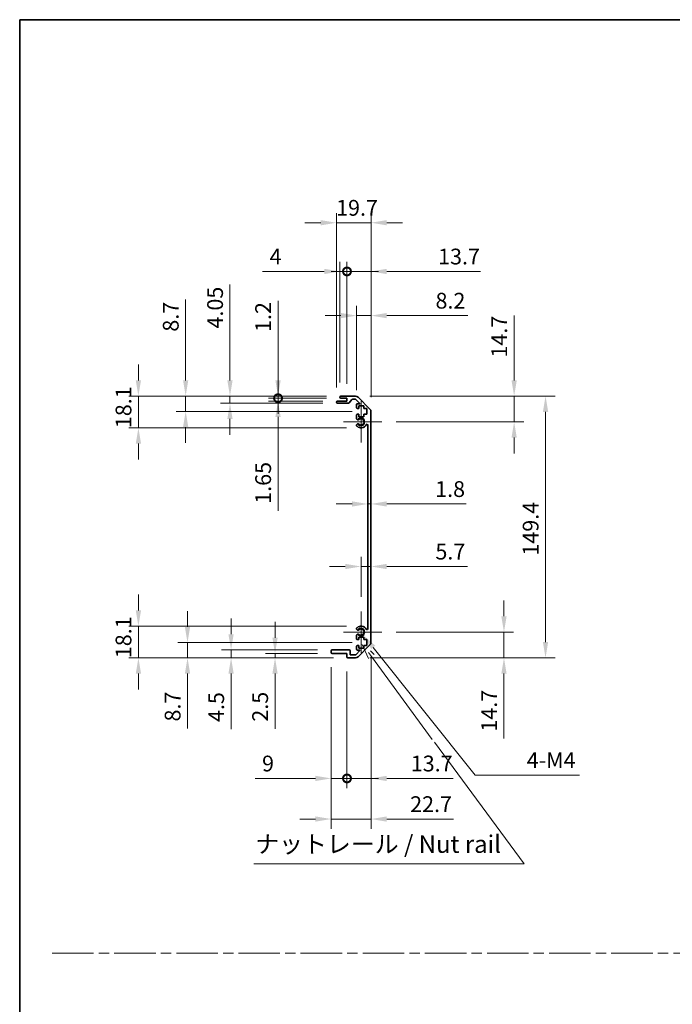
# Model space of a CAD drawing. Units: millimetres. Extents: x 0 to 9620, y -40 to 1686.
# Drawn here: x 4516 to 4889, y 562 to 1124 of the extents above; entities that cross this region are included whole.
import ezdxf

# ---------------------------------------------------------------- set-up
doc = ezdxf.new("R2010")
doc.units = ezdxf.units.MM
doc.header["$LTSCALE"] = 5.5
doc.linetypes.add('CHAIN', pattern=[0.3543, 0.2362, -0.0295, 0.0591, -0.0295])
doc.layers.get('Defpoints').update_dxf_attribs({"lineweight": 25})
for name, color, linetype, lineweight in [('Border (ISO)', 7, 'Continuous', 35), ('Center Mark (ISO)', 131, 'Continuous', 18), ('Dimension (ISO)', 7, 'Continuous', 18), ('Dimension (ISO) @ 1', 7, 'Continuous', 18), ('Sketch Geometry (ISO)', 7, 'Continuous', 18), ('Symbol (ISO)', 7, 'Continuous', 18), ('Visible (ISO)', 7, 'Continuous', 35), ('Visible Narrow (ISO)', 7, 'Continuous', 25)]:
    doc.layers.add(name, color=color, linetype=linetype, lineweight=lineweight)
doc.styles.add('Note Text (TK)', font='MS PGothic.ttf')
doc.dimstyles.new('Default - Method 1b (TK)', dxfattribs={"dimscale": 5.5, "dimtxt": 2.5, "dimasz": 2.5, "dimexe": 1, "dimexo": 1.5, "dimgap": 1, "dimtad": 1, "dimtoh": 1, "dimrnd": 1e-08, "dimdsep": 46, "dimtxsty": 'Note Text (TK)', "dimcen": 0.09, "dimdle": 5, "dimclrd": 100, "dimclre": 100, "dimclrt": 7, "dimadec": 1, "dimazin": 1, "dimtfac": 1, "dimtmove": 0, "dimatfit": 3, "dimfxl": 1, "dimtolj": 1, "dimlwd": -1, "dimlwe": -1, "dimarcsym": 0})

# ---------------------------------------------------------------- blocks, each defined once
blk = doc.blocks.new('図面枠 tk図枠')
at = {"layer": 'Border (ISO)'}
for q in [(405.5, 289), (14.5, 8)]:
    blk.add_line((14.5, 289), q, dxfattribs=at)
blk = doc.blocks.new('*D52')
at = {"layer": 'Defpoints', "color": 0}
for p in [(4715.18, 857.49), (4716.98, 857.49), (4716.98, 847.59)]:
    blk.add_point(p, dxfattribs=at)
at = {"layer": 'Dimension (ISO)', "color": 100}
for p, q in [((4706.18, 847.59), (4697.18, 847.59)), ((4715.18, 847.59), (4716.98, 847.59)), ((4725.98, 847.59), (4771.36, 847.59))]:
    blk.add_line(p, q, dxfattribs=at)
for points in [[(4706.18, 849.09), (4706.18, 846.09), (4715.18, 847.59)], [(4725.98, 849.09), (4725.98, 846.09), (4716.98, 847.59)]]:
    blk.add_solid(points, dxfattribs=at)
at = {"layer": 'Dimension (ISO)', "color": 7, "insert": (4753.61, 856.09), "char_height": 9, "attachment_point": 4, "style": 'Note Text (TK)'}
blk.add_mtext('\\A1;1.8', dxfattribs=at)
blk = doc.blocks.new('*D53')
at = {"layer": 'Defpoints', "color": 0}
for p in [(4716.98, 811.88), (4716.98, 811.88), (4711.28, 786.25)]:
    blk.add_point(p, dxfattribs=at)
at = {"layer": 'Dimension (ISO)', "color": 100}
for p, q in [((4711.28, 794.5), (4711.28, 817.38)), ((4702.28, 811.88), (4693.28, 811.88)), ((4711.28, 811.88), (4716.98, 811.88)), ((4725.98, 811.88), (4772.01, 811.88))]:
    blk.add_line(p, q, dxfattribs=at)
for points in [[(4702.28, 813.38), (4702.28, 810.38), (4711.28, 811.88)], [(4725.98, 813.38), (4725.98, 810.38), (4716.98, 811.88)]]:
    blk.add_solid(points, dxfattribs=at)
at = {"layer": 'Dimension (ISO)', "color": 7, "insert": (4753.74, 820.38), "char_height": 9, "attachment_point": 4, "style": 'Note Text (TK)'}
blk.add_mtext('\\A1;5.7', dxfattribs=at)
blk = doc.blocks.new('*D54')
at = {"layer": 'Defpoints', "color": 0}
for p in [(4708.15, 909.15), (4798.67, 909.15), (4723.08, 894.45)]:
    blk.add_point(p, dxfattribs=at)
at = {"layer": 'Dimension (ISO)', "color": 100}
for p, q in [((4798.67, 918.15), (4798.67, 955.25)), ((4716.4, 909.15), (4804.17, 909.15)), ((4798.67, 894.45), (4798.67, 909.15)), ((4731.33, 894.45), (4804.17, 894.45)), ((4798.67, 885.45), (4798.67, 876.45))]:
    blk.add_line(p, q, dxfattribs=at)
for points in [[(4797.17, 918.15), (4800.17, 918.15), (4798.67, 909.15)], [(4797.17, 885.45), (4800.17, 885.45), (4798.67, 894.45)]]:
    blk.add_solid(points, dxfattribs=at)
at = {"layer": 'Dimension (ISO)', "color": 7, "insert": (4790.17, 931.15), "char_height": 9, "attachment_point": 4, "rotation": 90, "style": 'Note Text (TK)'}
blk.add_mtext('\\A1;14.7', dxfattribs=at)
blk = doc.blocks.new('*D55')
at = {"layer": 'Defpoints', "color": 0}
for p in [(4723.08, 774.45), (4708.15, 759.75), (4792.86, 759.75)]:
    blk.add_point(p, dxfattribs=at)
at = {"layer": 'Dimension (ISO)', "color": 100}
for p, q in [((4792.86, 783.45), (4792.86, 792.45)), ((4731.33, 774.45), (4798.36, 774.45)), ((4792.86, 774.45), (4792.86, 759.75)), ((4716.4, 759.75), (4798.36, 759.75)), ((4792.86, 750.75), (4792.86, 713.65))]:
    blk.add_line(p, q, dxfattribs=at)
for points in [[(4791.36, 783.45), (4794.36, 783.45), (4792.86, 774.45)], [(4791.36, 750.75), (4794.36, 750.75), (4792.86, 759.75)]]:
    blk.add_solid(points, dxfattribs=at)
at = {"layer": 'Dimension (ISO)', "color": 7, "insert": (4784.36, 717.65), "char_height": 9, "attachment_point": 4, "rotation": 90, "style": 'Note Text (TK)'}
blk.add_mtext('\\A1;14.7', dxfattribs=at)
blk = doc.blocks.new('*D56')
at = {"layer": 'Defpoints', "color": 0}
for p in [(4708.15, 909.15), (4708.15, 759.75), (4816.59, 759.75)]:
    blk.add_point(p, dxfattribs=at)
at = {"layer": 'Dimension (ISO)', "color": 100}
for p, q in [((4716.4, 909.15), (4822.09, 909.15)), ((4816.59, 900.15), (4816.59, 768.75)), ((4716.4, 759.75), (4822.09, 759.75))]:
    blk.add_line(p, q, dxfattribs=at)
for points in [[(4815.09, 900.15), (4818.09, 900.15), (4816.59, 909.15)], [(4815.09, 768.75), (4818.09, 768.75), (4816.59, 759.75)]]:
    blk.add_solid(points, dxfattribs=at)
at = {"layer": 'Dimension (ISO)', "color": 7, "insert": (4808.09, 818.12), "char_height": 9, "attachment_point": 4, "rotation": 90, "style": 'Note Text (TK)'}
blk.add_mtext('\\A1;149.4', dxfattribs=at)
blk = doc.blocks.new('*D57')
at = {"layer": 'Defpoints', "color": 0}
for p in [(4716.98, 955.1), (4708.78, 904.3), (4716.98, 900.32)]:
    blk.add_point(p, dxfattribs=at)
at = {"layer": 'Dimension (ISO)', "color": 100}
for p, q in [((4708.78, 912.55), (4708.78, 960.6)), ((4716.98, 908.57), (4716.98, 960.6)), ((4699.78, 955.1), (4690.78, 955.1)), ((4708.78, 955.1), (4716.98, 955.1)), ((4725.98, 955.1), (4772.27, 955.1))]:
    blk.add_line(p, q, dxfattribs=at)
for points in [[(4699.78, 956.6), (4699.78, 953.6), (4708.78, 955.1)], [(4725.98, 956.6), (4725.98, 953.6), (4716.98, 955.1)]]:
    blk.add_solid(points, dxfattribs=at)
at = {"layer": 'Dimension (ISO)', "color": 7, "insert": (4753.8, 963.6), "char_height": 9, "attachment_point": 4, "style": 'Note Text (TK)'}
blk.add_mtext('\\A1;8.2', dxfattribs=at)
blk = doc.blocks.new('_DotSmall')
at = {"color": 0, "linetype": 'ByBlock', "const_width": 0.5}
blk.add_lwpolyline([(-0.0625, 0, 1), (0.0625, 0, 1)], format="xyb", close=True, dxfattribs=at)
blk = doc.blocks.new('*D58')
at = {"layer": 'Defpoints', "color": 0}
for p in [(4703.28, 980.31), (4699.28, 908.65), (4703.28, 907.95)]:
    blk.add_point(p, dxfattribs=at)
at = {"layer": 'Dimension (ISO)', "color": 100}
for p, q in [((4699.28, 916.9), (4699.28, 985.81)), ((4703.28, 916.2), (4703.28, 985.81)), ((4690.28, 980.31), (4655.1, 980.31)), ((4703.28, 980.31), (4699.28, 980.31)), ((4703.28, 980.31), (4721.28, 980.31))]:
    blk.add_line(p, q, dxfattribs=at)
blk.add_solid([(4690.28, 981.81), (4690.28, 978.81), (4699.28, 980.31)], dxfattribs=at)
at = {"layer": 'Dimension (ISO)', "color": 100, "xscale": 9, "yscale": 9, "zscale": 9, "rotation": 180}
blk.add_blockref('_DotSmall', (4703.28, 980.31), dxfattribs=at)
at = {"layer": 'Dimension (ISO)', "color": 7, "insert": (4659.1, 988.81), "char_height": 9, "attachment_point": 4, "style": 'Note Text (TK)'}
blk.add_mtext('\\A1;4', dxfattribs=at)
blk = doc.blocks.new('*D59')
at = {"layer": 'Defpoints', "color": 0}
for p in [(4716.98, 980.31), (4703.28, 907.95), (4716.98, 900.32)]:
    blk.add_point(p, dxfattribs=at)
at = {"layer": 'Dimension (ISO)', "color": 100}
for p, q in [((4703.28, 916.2), (4703.28, 985.81)), ((4716.98, 908.57), (4716.98, 985.81)), ((4703.28, 980.31), (4694.28, 980.31)), ((4703.28, 980.31), (4716.98, 980.31)), ((4725.98, 980.31), (4779.38, 980.31))]:
    blk.add_line(p, q, dxfattribs=at)
blk.add_solid([(4725.98, 981.81), (4725.98, 978.81), (4716.98, 980.31)], dxfattribs=at)
at = {"layer": 'Dimension (ISO)', "color": 100, "xscale": 9, "yscale": 9, "zscale": 9}
blk.add_blockref('_DotSmall', (4703.28, 980.31), dxfattribs=at)
at = {"layer": 'Dimension (ISO)', "color": 7, "insert": (4755.28, 988.81), "char_height": 9, "attachment_point": 4, "style": 'Note Text (TK)'}
blk.add_mtext('\\A1;13.7', dxfattribs=at)
blk = doc.blocks.new('*D60')
at = {"layer": 'Defpoints', "color": 0}
for p in [(4697.28, 1008.11), (4697.28, 905.8), (4716.98, 900.32)]:
    blk.add_point(p, dxfattribs=at)
at = {"layer": 'Dimension (ISO)', "color": 100}
for p, q in [((4697.28, 914.05), (4697.28, 1013.61)), ((4716.98, 908.57), (4716.98, 1013.61)), ((4688.28, 1008.11), (4679.28, 1008.11)), ((4716.98, 1008.11), (4697.28, 1008.11)), ((4725.98, 1008.11), (4734.98, 1008.11))]:
    blk.add_line(p, q, dxfattribs=at)
for points in [[(4688.28, 1009.61), (4688.28, 1006.61), (4697.28, 1008.11)], [(4725.98, 1009.61), (4725.98, 1006.61), (4716.98, 1008.11)]]:
    blk.add_solid(points, dxfattribs=at)
at = {"layer": 'Dimension (ISO)', "color": 7, "insert": (4697.08, 1016.61), "char_height": 9, "attachment_point": 4, "style": 'Note Text (TK)'}
blk.add_mtext('\\A1;19.7', dxfattribs=at)
blk = doc.blocks.new('引出線注記2')
at = {"layer": 'Symbol (ISO)', "color": 100}
for p, q in [((63.34, 199.83), (64.27, 197.83)), ((64.68, 198.12), (64.26, 198.69)), ((65.08, 198.42), (64.54, 198.92)), ((64.68, 198.12), (73.37, 186.31)), ((73.68, 185.89), (86.45, 168.55)), ((47.89, 168.55), (82.66, 168.55)), ((47.89, 168.55), (82.66, 168.55)), ((86.45, 168.55), (82.66, 168.55))]:
    blk.add_line(p, q, dxfattribs=at)
at = {"layer": 'Symbol (ISO)', "color": 7, "insert": (48.1, 169.33), "char_height": 2.5, "attachment_point": 7, "style": 'Note Text (TK)'}
blk.add_mtext('ナットレール / Nut rail', dxfattribs=at)
blk = doc.blocks.new('*D61')
at = {"layer": 'Defpoints', "color": 0}
for p in [(4711.28, 774.45), (4712.64, 772.75)]:
    blk.add_point(p, dxfattribs=at)
at = {"layer": 'Dimension (ISO)', "color": 100}
for p, q in [((4776.37, 692.84), (4718.25, 765.71)), ((4836.03, 692.84), (4776.37, 692.84))]:
    blk.add_line(p, q, dxfattribs=at)
blk.add_solid([(4719.42, 766.65), (4717.08, 764.78), (4712.64, 772.75)], dxfattribs=at)
at = {"layer": 'Dimension (ISO)', "color": 7, "insert": (4803.1, 701.34), "char_height": 9, "attachment_point": 4, "style": 'Note Text (TK)'}
blk.add_mtext('\\A1; 4-M4', dxfattribs=at)
blk = doc.blocks.new('*D62')
at = {"layer": 'Defpoints', "color": 0}
for p in [(4663.93, 909.15), (4699.78, 909.15), (4699.78, 907.95)]:
    blk.add_point(p, dxfattribs=at)
at = {"layer": 'Dimension (ISO)', "color": 100}
for p, q in [((4663.93, 918.15), (4663.93, 963.47)), ((4691.53, 909.15), (4658.43, 909.15)), ((4691.53, 907.95), (4658.43, 907.95)), ((4663.93, 907.95), (4663.93, 909.15)), ((4663.93, 907.95), (4663.93, 898.95))]:
    blk.add_line(p, q, dxfattribs=at)
blk.add_solid([(4662.43, 918.15), (4665.43, 918.15), (4663.93, 909.15)], dxfattribs=at)
at = {"layer": 'Dimension (ISO)', "color": 100, "xscale": 9, "yscale": 9, "zscale": 9, "rotation": 90}
blk.add_blockref('_DotSmall', (4663.93, 907.95), dxfattribs=at)
at = {"layer": 'Dimension (ISO)', "color": 7, "insert": (4655.43, 945.77), "char_height": 9, "attachment_point": 4, "rotation": 90, "style": 'Note Text (TK)'}
blk.add_mtext('\\A1;1.2', dxfattribs=at)
blk = doc.blocks.new('*D63')
at = {"layer": 'Defpoints', "color": 0}
for p in [(4663.93, 907.95), (4697.78, 906.3), (4699.78, 907.95)]:
    blk.add_point(p, dxfattribs=at)
at = {"layer": 'Dimension (ISO)', "color": 100}
for p, q in [((4663.93, 907.95), (4663.93, 925.95)), ((4691.53, 907.95), (4658.43, 907.95)), ((4689.53, 906.3), (4658.43, 906.3)), ((4663.93, 907.95), (4663.93, 906.3)), ((4663.93, 897.3), (4663.93, 843.71))]:
    blk.add_line(p, q, dxfattribs=at)
blk.add_solid([(4662.43, 897.3), (4665.43, 897.3), (4663.93, 906.3)], dxfattribs=at)
at = {"layer": 'Dimension (ISO)', "color": 100, "xscale": 9, "yscale": 9, "zscale": 9, "rotation": 270}
blk.add_blockref('_DotSmall', (4663.93, 907.95), dxfattribs=at)
at = {"layer": 'Dimension (ISO)', "color": 7, "insert": (4655.43, 847.71), "char_height": 9, "attachment_point": 4, "rotation": 90, "style": 'Note Text (TK)'}
blk.add_mtext('\\A1;1.65', dxfattribs=at)
blk = doc.blocks.new('*D64')
at = {"layer": 'Defpoints', "color": 0}
for p in [(4636.5, 909.15), (4697.78, 905.1), (4699.78, 909.15)]:
    blk.add_point(p, dxfattribs=at)
at = {"layer": 'Dimension (ISO)', "color": 100}
for p, q in [((4636.5, 918.15), (4636.5, 972.91)), ((4691.53, 909.15), (4631, 909.15)), ((4689.53, 905.1), (4631, 905.1)), ((4636.5, 905.1), (4636.5, 909.15)), ((4636.5, 896.1), (4636.5, 887.1))]:
    blk.add_line(p, q, dxfattribs=at)
for points in [[(4635, 918.15), (4638, 918.15), (4636.5, 909.15)], [(4635, 896.1), (4638, 896.1), (4636.5, 905.1)]]:
    blk.add_solid(points, dxfattribs=at)
at = {"layer": 'Dimension (ISO)', "color": 7, "insert": (4628, 947.74), "char_height": 9, "attachment_point": 4, "rotation": 90, "style": 'Note Text (TK)'}
blk.add_mtext('\\A1;4.05', dxfattribs=at)
blk = doc.blocks.new('*D65')
at = {"layer": 'Defpoints', "color": 0}
for p in [(4611.21, 909.15), (4699.78, 909.15), (4714.53, 900.45)]:
    blk.add_point(p, dxfattribs=at)
at = {"layer": 'Dimension (ISO)', "color": 100}
for p, q in [((4611.21, 918.15), (4611.21, 964.25)), ((4691.53, 909.15), (4605.71, 909.15)), ((4611.21, 900.45), (4611.21, 909.15)), ((4706.28, 900.45), (4605.71, 900.45)), ((4611.21, 891.45), (4611.21, 882.45))]:
    blk.add_line(p, q, dxfattribs=at)
for points in [[(4609.71, 918.15), (4612.71, 918.15), (4611.21, 909.15)], [(4609.71, 891.45), (4612.71, 891.45), (4611.21, 900.45)]]:
    blk.add_solid(points, dxfattribs=at)
at = {"layer": 'Dimension (ISO)', "color": 7, "insert": (4602.71, 945.93), "char_height": 9, "attachment_point": 4, "rotation": 90, "style": 'Note Text (TK)'}
blk.add_mtext('\\A1;8.7', dxfattribs=at)
blk = doc.blocks.new('*D66')
at = {"layer": 'Defpoints', "color": 0}
for p in [(4584.24, 909.15), (4699.78, 909.15), (4711.28, 891.05)]:
    blk.add_point(p, dxfattribs=at)
at = {"layer": 'Dimension (ISO)', "color": 100}
for p, q in [((4584.24, 918.15), (4584.24, 927.15)), ((4691.53, 909.15), (4578.74, 909.15)), ((4584.24, 891.05), (4584.24, 909.15)), ((4703.03, 891.05), (4578.74, 891.05)), ((4584.24, 882.05), (4584.24, 873.05))]:
    blk.add_line(p, q, dxfattribs=at)
for points in [[(4582.74, 918.15), (4585.74, 918.15), (4584.24, 909.15)], [(4582.74, 882.05), (4585.74, 882.05), (4584.24, 891.05)]]:
    blk.add_solid(points, dxfattribs=at)
at = {"layer": 'Dimension (ISO)', "color": 7, "insert": (4575.74, 890.87), "char_height": 9, "attachment_point": 4, "rotation": 90, "style": 'Note Text (TK)'}
blk.add_mtext('\\A1;18.1', dxfattribs=at)
blk = doc.blocks.new('*D67')
at = {"layer": 'Defpoints', "color": 0}
for p in [(4716.98, 768.58), (4703.28, 760.25), (4716.98, 690.93)]:
    blk.add_point(p, dxfattribs=at)
at = {"layer": 'Dimension (ISO)', "color": 100}
for p, q in [((4716.98, 760.33), (4716.98, 685.43)), ((4703.28, 752), (4703.28, 685.43)), ((4703.28, 690.93), (4694.28, 690.93)), ((4703.28, 690.93), (4716.98, 690.93)), ((4725.98, 690.93), (4763.78, 690.93))]:
    blk.add_line(p, q, dxfattribs=at)
blk.add_solid([(4725.98, 692.43), (4725.98, 689.43), (4716.98, 690.93)], dxfattribs=at)
at = {"layer": 'Dimension (ISO)', "color": 100, "xscale": 9, "yscale": 9, "zscale": 9}
blk.add_blockref('_DotSmall', (4703.28, 690.93), dxfattribs=at)
at = {"layer": 'Dimension (ISO)', "color": 7, "insert": (4739.69, 699.43), "char_height": 9, "attachment_point": 4, "style": 'Note Text (TK)'}
blk.add_mtext('\\A1;13.7', dxfattribs=at)
blk = doc.blocks.new('*D68')
at = {"layer": 'Defpoints', "color": 0}
for p in [(4694.28, 762.75), (4703.28, 760.25), (4703.28, 690.93)]:
    blk.add_point(p, dxfattribs=at)
at = {"layer": 'Dimension (ISO)', "color": 100}
for p, q in [((4694.28, 754.5), (4694.28, 685.43)), ((4703.28, 752), (4703.28, 685.43)), ((4685.28, 690.93), (4650.81, 690.93)), ((4703.28, 690.93), (4694.28, 690.93)), ((4703.28, 690.93), (4721.28, 690.93))]:
    blk.add_line(p, q, dxfattribs=at)
blk.add_solid([(4685.28, 692.43), (4685.28, 689.43), (4694.28, 690.93)], dxfattribs=at)
at = {"layer": 'Dimension (ISO)', "color": 100, "xscale": 9, "yscale": 9, "zscale": 9, "rotation": 180}
blk.add_blockref('_DotSmall', (4703.28, 690.93), dxfattribs=at)
at = {"layer": 'Dimension (ISO)', "color": 7, "insert": (4654.81, 699.43), "char_height": 9, "attachment_point": 4, "style": 'Note Text (TK)'}
blk.add_mtext('\\A1;9', dxfattribs=at)
blk = doc.blocks.new('*D69')
at = {"layer": 'Defpoints', "color": 0}
for p in [(4716.98, 768.58), (4694.28, 762.75), (4716.98, 667.75)]:
    blk.add_point(p, dxfattribs=at)
at = {"layer": 'Dimension (ISO)', "color": 100}
for p, q in [((4716.98, 760.33), (4716.98, 662.25)), ((4694.28, 754.5), (4694.28, 662.25)), ((4685.28, 667.75), (4676.28, 667.75)), ((4694.28, 667.75), (4716.98, 667.75)), ((4725.98, 667.75), (4764.14, 667.75))]:
    blk.add_line(p, q, dxfattribs=at)
for points in [[(4685.28, 669.25), (4685.28, 666.25), (4694.28, 667.75)], [(4725.98, 669.25), (4725.98, 666.25), (4716.98, 667.75)]]:
    blk.add_solid(points, dxfattribs=at)
at = {"layer": 'Dimension (ISO)', "color": 7, "insert": (4739.33, 676.25), "char_height": 9, "attachment_point": 4, "style": 'Note Text (TK)'}
blk.add_mtext('\\A1;22.7', dxfattribs=at)
blk = doc.blocks.new('*D70')
at = {"layer": 'Defpoints', "color": 0}
for p in [(4662.21, 759.75), (4694.78, 762.25), (4703.78, 759.75)]:
    blk.add_point(p, dxfattribs=at)
at = {"layer": 'Dimension (ISO)', "color": 100}
for p, q in [((4662.21, 771.25), (4662.21, 780.25)), ((4686.53, 762.25), (4656.71, 762.25)), ((4695.53, 759.75), (4656.71, 759.75)), ((4662.21, 762.25), (4662.21, 759.75)), ((4662.21, 750.75), (4662.21, 719.33))]:
    blk.add_line(p, q, dxfattribs=at)
for points in [[(4660.71, 771.25), (4663.71, 771.25), (4662.21, 762.25)], [(4660.71, 750.75), (4663.71, 750.75), (4662.21, 759.75)]]:
    blk.add_solid(points, dxfattribs=at)
at = {"layer": 'Dimension (ISO)', "color": 7, "insert": (4653.71, 723.33), "char_height": 9, "attachment_point": 4, "rotation": 90, "style": 'Note Text (TK)'}
blk.add_mtext('\\A1;2.5', dxfattribs=at)
blk = doc.blocks.new('*D71')
at = {"layer": 'Defpoints', "color": 0}
for p in [(4637.13, 764.25), (4694.78, 764.25), (4703.78, 759.75)]:
    blk.add_point(p, dxfattribs=at)
at = {"layer": 'Dimension (ISO)', "color": 100}
for p, q in [((4637.13, 773.25), (4637.13, 782.25)), ((4686.53, 764.25), (4631.63, 764.25)), ((4695.53, 759.75), (4631.63, 759.75)), ((4637.13, 764.25), (4637.13, 759.75)), ((4637.13, 750.75), (4637.13, 719.13))]:
    blk.add_line(p, q, dxfattribs=at)
for points in [[(4635.63, 773.25), (4638.63, 773.25), (4637.13, 764.25)], [(4635.63, 750.75), (4638.63, 750.75), (4637.13, 759.75)]]:
    blk.add_solid(points, dxfattribs=at)
at = {"layer": 'Dimension (ISO)', "color": 7, "insert": (4628.63, 723.13), "char_height": 9, "attachment_point": 4, "rotation": 90, "style": 'Note Text (TK)'}
blk.add_mtext('\\A1;4.5', dxfattribs=at)
blk = doc.blocks.new('*D72')
at = {"layer": 'Defpoints', "color": 0}
for p in [(4714.53, 768.45), (4612.27, 759.75), (4703.78, 759.75)]:
    blk.add_point(p, dxfattribs=at)
at = {"layer": 'Dimension (ISO)', "color": 100}
for p, q in [((4612.27, 777.45), (4612.27, 786.45)), ((4706.28, 768.45), (4606.77, 768.45)), ((4612.27, 768.45), (4612.27, 759.75)), ((4695.53, 759.75), (4606.77, 759.75)), ((4612.27, 750.75), (4612.27, 719.43))]:
    blk.add_line(p, q, dxfattribs=at)
for points in [[(4610.77, 777.45), (4613.77, 777.45), (4612.27, 768.45)], [(4610.77, 750.75), (4613.77, 750.75), (4612.27, 759.75)]]:
    blk.add_solid(points, dxfattribs=at)
at = {"layer": 'Dimension (ISO)', "color": 7, "insert": (4603.77, 723.43), "char_height": 9, "attachment_point": 4, "rotation": 90, "style": 'Note Text (TK)'}
blk.add_mtext('\\A1;8.7', dxfattribs=at)
blk = doc.blocks.new('*D73')
at = {"layer": 'Defpoints', "color": 0}
for p in [(4584.24, 777.85), (4711.28, 777.85), (4703.78, 759.75)]:
    blk.add_point(p, dxfattribs=at)
at = {"layer": 'Dimension (ISO)', "color": 100}
for p, q in [((4584.24, 786.85), (4584.24, 795.85)), ((4703.03, 777.85), (4578.74, 777.85)), ((4584.24, 759.75), (4584.24, 777.85)), ((4695.53, 759.75), (4578.74, 759.75)), ((4584.24, 750.75), (4584.24, 741.75))]:
    blk.add_line(p, q, dxfattribs=at)
for points in [[(4582.74, 786.85), (4585.74, 786.85), (4584.24, 777.85)], [(4582.74, 750.75), (4585.74, 750.75), (4584.24, 759.75)]]:
    blk.add_solid(points, dxfattribs=at)
at = {"layer": 'Dimension (ISO)', "color": 7, "insert": (4575.74, 759.57), "char_height": 9, "attachment_point": 4, "rotation": 90, "style": 'Note Text (TK)'}
blk.add_mtext('\\A1;18.1', dxfattribs=at)

msp = doc.modelspace()

# ---------------------------------------------------------------- linework, layer by layer
at = {"layer": 'Center Mark (ISO)', "linetype": 'Continuous'}
for p, q in [((4711.2774, 894.451), (4711.2774, 906.251)), ((4711.2774, 894.451), (4701.2774, 894.451)), ((4711.2774, 894.451), (4723.0774, 894.451)), ((4711.2774, 894.451), (4711.2774, 882.651)), ((4711.2774, 774.451), (4711.2774, 786.251)), ((4711.2774, 774.451), (4701.2774, 774.451)), ((4711.2774, 774.451), (4723.0774, 774.451)), ((4711.2774, 774.451), (4711.2774, 762.651))]:
    msp.add_line(p, q, dxfattribs=at)
at = {"layer": 'Sketch Geometry (ISO)', "color": 4, "linetype": 'CHAIN', "ltscale": 18.194183}
msp.add_line((4535.0238, 591.2179), (6056.9179, 591.2179), dxfattribs=at)
at = {"layer": 'Visible (ISO)'}
for p, q in [((4697.2774, 905.601), (4697.2774, 905.801)), ((4697.7774, 906.301), (4703.2774, 906.301)), ((4704.0529, 905.101), (4697.7774, 905.101)), ((4699.2774, 908.451), (4699.2774, 908.651)), ((4699.7774, 909.151), (4708.149, 909.151)), ((4703.2774, 907.951), (4699.7774, 907.951)), ((4703.2774, 906.301), (4703.2774, 907.951)), ((4706.1283, 907.1831), (4704.4266, 905.2688)), ((4708.0247, 907.351), (4706.502, 907.351)), ((4710.7819, 904.801), (4708.3783, 907.2045)), ((4709.5632, 908.5652), (4716.3917, 901.7367)), ((4708.7774, 902.651), (4708.7774, 904.301)), ((4709.2774, 904.801), (4710.7819, 904.801)), ((4710.0274, 902.151), (4709.2774, 902.151)), ((4712.8274, 903.551), (4710.0274, 903.551)), ((4710.0274, 903.551), (4710.0274, 902.151)), ((4712.8274, 902.151), (4712.8274, 903.551)), ((4714.5274, 902.151), (4712.8274, 902.151)), ((4714.5274, 898.751), (4714.5274, 902.151)), ((4716.9774, 900.3225), (4716.9774, 768.5794)), ((4708.7774, 896.1236), (4708.7774, 898.251)), ((4709.2774, 898.751), (4710.0274, 898.751)), ((4710.0274, 898.751), (4710.0274, 897.351)), ((4710.0274, 897.351), (4712.8274, 897.351)), ((4712.8274, 897.351), (4712.8274, 898.751)), ((4712.8274, 898.751), (4714.5274, 898.751)), ((4708.7774, 892.2641), (4708.7774, 892.7783)), ((4715.1774, 776.3252), (4715.1774, 892.5767)), ((4708.7774, 776.1236), (4708.7774, 776.6378)), ((4708.7774, 770.651), (4708.7774, 772.7783)), ((4710.0274, 770.151), (4709.2774, 770.151)), ((4712.8274, 771.551), (4710.0274, 771.551)), ((4710.0274, 771.551), (4710.0274, 770.151)), ((4712.8274, 770.151), (4712.8274, 771.551)), ((4714.5274, 770.151), (4712.8274, 770.151)), ((4714.5274, 766.751), (4714.5274, 770.151)), ((4708.7774, 764.601), (4708.7774, 766.251)), ((4709.2774, 766.751), (4710.0274, 766.751)), ((4716.3917, 767.1652), (4709.5632, 760.3367)), ((4710.0274, 766.751), (4710.0274, 765.351)), ((4710.0274, 765.351), (4712.8274, 765.351)), ((4712.8274, 765.351), (4712.8274, 766.751)), ((4712.8274, 766.751), (4714.5274, 766.751)), ((4694.2774, 762.751), (4694.2774, 763.751)), ((4694.7774, 764.251), (4704.5774, 764.251)), ((4703.2774, 762.251), (4694.7774, 762.251)), ((4703.2774, 760.251), (4703.2774, 762.251)), ((4708.149, 759.751), (4703.7774, 759.751)), ((4705.0774, 763.751), (4705.0774, 761.551)), ((4705.0774, 761.551), (4708.2319, 761.551)), ((4708.2319, 761.551), (4710.7819, 764.101)), ((4710.7819, 764.101), (4709.2774, 764.101))]:
    msp.add_line(p, q, dxfattribs=at)
for centre, radius, start, end in [((4697.7774, 905.801), 0.5, 90, 180), ((4697.7774, 905.601), 0.5, 180, 270), ((4699.7774, 908.651), 0.5, 90, 180), ((4699.7774, 908.451), 0.5, 180, 270), ((4704.0529, 905.601), 0.5, 270, 318.366461), ((4706.502, 906.851), 0.5, 90, 138.366461), ((4708.0247, 906.851), 0.5, 45, 90), ((4708.149, 907.151), 2, 45, 90), ((4709.2774, 904.301), 0.5, 90, 180), ((4709.2774, 902.651), 0.5, 180, 270), ((4714.9774, 900.3225), 2, 0, 45), ((4709.2774, 898.251), 0.5, 90, 180), ((4709.535, 896.3807), 0.8, 198.743901, 312.079787), ((4711.2774, 894.451), 1.8, 227.920213, 132.079787), ((4709.535, 892.5212), 0.8, 47.920213, 161.256099), ((4709.535, 892.5212), 0.8, 198.743901, 227.920213), ((4711.2774, 894.451), 3.4, 227.920213, 331.201555), ((4714.6868, 892.5767), 0.4906, 0, 151.201555), ((4709.535, 776.3807), 0.8, 132.079787, 161.256099), ((4709.535, 776.3807), 0.8, 198.743901, 312.079787), ((4711.2774, 774.451), 3.4, 28.798445, 132.079787), ((4711.2774, 774.451), 1.8, 227.920213, 132.079787), ((4714.6868, 776.3252), 0.4906, 208.798445, 0), ((4709.535, 772.5212), 0.8, 47.920213, 161.256099), ((4709.2774, 770.651), 0.5, 180, 270), ((4709.2774, 766.251), 0.5, 90, 180), ((4709.2774, 764.601), 0.5, 180, 270), ((4714.9774, 768.5794), 2, 315, 0), ((4694.7774, 763.751), 0.5, 90, 180), ((4694.7774, 762.751), 0.5, 180, 270), ((4703.7774, 760.251), 0.5, 180, 270), ((4704.5774, 763.751), 0.5, 0, 90), ((4708.149, 761.751), 2, 270, 315)]:
    msp.add_arc(centre, radius, start, end, dxfattribs=at)
at = {"layer": 'Visible Narrow (ISO)'}
for centre in [(4711.2774, 894.451), (4711.2774, 774.451)]:
    msp.add_arc(centre, 2.179, 211.488833, 148.511167, dxfattribs=at)

# ---------------------------------------------------------------- block references
at = {"xscale": 4, "yscale": 4, "zscale": 4}
msp.add_blockref('図面枠 tk図枠', (4458.5, -32), dxfattribs=at)
at = {"layer": 'Symbol (ISO)', "xscale": 4, "yscale": 4, "zscale": 4}
msp.add_blockref('引出線注記2', (4458.5, -32), dxfattribs=at)

# ---------------------------------------------------------------- dimensions: what is measured, and where the dimension line sits
at = {"layer": 'Dimension (ISO) @ 1', "color": 100}
for base, p1, p2, angle, override, picture, middle in [((4697.2774, 1008.1054), (4716.9774, 900.3225), (4697.2774, 905.801), 180, {"dimscale": 1, "dimtxt": 9, "dimasz": 9, "dimexe": 5.5, "dimexo": 8.25, "dimgap": 4, "dimtoh": 0, "dimdec": 2, "dimcen": 0.495, "dimtp": 0, "dimtm": 0, "dimtdec": 2, "dimtix": 0, "dimtofl": 1, "dimtmove": 0, "dimatfit": 1}, '*D60', (4707.1274, 1008.1054)), ((4703.2774, 980.3059), (4699.2774, 908.651), (4703.2774, 907.951), 180, {"dimscale": 1, "dimtxt": 9, "dimasz": 9, "dimexe": 5.5, "dimexo": 8.25, "dimgap": 4, "dimtoh": 0, "dimdec": 2, "dimblk2": 'DotSmall', "dimsah": 1, "dimcen": 0.495, "dimdle": 0, "dimtp": 0, "dimtm": 0, "dimtdec": 2, "dimtix": 0, "dimtofl": 1, "dimtmove": 0, "dimatfit": 1}, '*D58', (4661.9415, 980.3059)), ((4716.9774, 980.3059), (4703.2774, 907.951), (4716.9774, 900.3225), 180, {"dimscale": 1, "dimtxt": 9, "dimasz": 9, "dimexe": 5.5, "dimexo": 8.25, "dimgap": 4, "dimtoh": 0, "dimdec": 2, "dimblk1": 'DotSmall', "dimsah": 1, "dimcen": 0.495, "dimdle": 0, "dimtp": 0, "dimtm": 0, "dimtdec": 2, "dimtix": 0, "dimtofl": 1, "dimtmove": 0, "dimatfit": 1}, '*D59', (4765.329, 980.3059)), ((4636.4974, 909.151), (4697.7774, 905.101), (4699.7774, 909.151), 90, {"dimscale": 1, "dimtxt": 9, "dimasz": 9, "dimexe": 5.5, "dimexo": 8.25, "dimgap": 4, "dimtoh": 0, "dimdec": 2, "dimcen": 0.495, "dimtp": 0, "dimtm": 0, "dimtdec": 2, "dimtix": 0, "dimtofl": 1, "dimtmove": 0, "dimatfit": 1}, '*D64', (4636.4974, 958.3228)), ((4716.9774, 955.1022), (4708.7774, 904.301), (4716.9774, 900.3225), 180, {"dimscale": 1, "dimtxt": 9, "dimasz": 9, "dimexe": 5.5, "dimexo": 8.25, "dimgap": 4, "dimtoh": 0, "dimdec": 2, "dimcen": 0.495, "dimtp": 0, "dimtm": 0, "dimtdec": 2, "dimtix": 0, "dimtofl": 1, "dimtmove": 0, "dimatfit": 1}, '*D57', (4761.0321, 955.1022)), ((4611.207, 909.151), (4714.5274, 900.451), (4699.7774, 909.151), 270, {"dimscale": 1, "dimtxt": 9, "dimasz": 9, "dimexe": 5.5, "dimexo": 8.25, "dimgap": 4, "dimtoh": 0, "dimdec": 2, "dimcen": 0.495, "dimtp": 0, "dimtm": 0, "dimtdec": 2, "dimtix": 0, "dimtofl": 1, "dimtmove": 0, "dimatfit": 1}, '*D65', (4611.207, 953.0885)), ((4663.9312, 909.151), (4699.7774, 907.951), (4699.7774, 909.151), 90, {"dimscale": 1, "dimtxt": 9, "dimasz": 9, "dimexe": 5.5, "dimexo": 8.25, "dimgap": 4, "dimtoh": 0, "dimdec": 2, "dimblk1": 'DotSmall', "dimsah": 1, "dimcen": 0.495, "dimdle": 0, "dimtp": 0, "dimtm": 0, "dimtdec": 2, "dimtix": 0, "dimtofl": 1, "dimtmove": 0, "dimatfit": 1}, '*D62', (4663.9312, 952.6197)), ((4798.6692, 909.151), (4723.0774, 894.451), (4708.149, 909.151), 90, {"dimscale": 1, "dimtxt": 9, "dimasz": 9, "dimexe": 5.5, "dimexo": 8.25, "dimgap": 4, "dimtoh": 0, "dimcen": 0.495, "dimtix": 0, "dimtofl": 1, "dimtmove": 0, "dimatfit": 1}, '*D54', (4798.6692, 941.1992)), ((4584.2412, 909.151), (4711.2774, 891.051), (4699.7774, 909.151), 90, {"dimscale": 1, "dimtxt": 9, "dimasz": 9, "dimexe": 5.5, "dimexo": 8.25, "dimgap": 4, "dimtoh": 0, "dimdec": 2, "dimcen": 0.495, "dimtp": 0, "dimtm": 0, "dimtdec": 2, "dimtix": 0, "dimtofl": 1, "dimtmove": 0, "dimatfit": 1}, '*D66', (4584.2412, 900.101)), ((4663.9312, 907.951), (4697.7774, 906.301), (4699.7774, 907.951), 90, {"dimscale": 1, "dimtxt": 9, "dimasz": 9, "dimexe": 5.5, "dimexo": 8.25, "dimgap": 4, "dimtoh": 0, "dimdec": 2, "dimblk2": 'DotSmall', "dimsah": 1, "dimcen": 0.495, "dimdle": 0, "dimtp": 0, "dimtm": 0, "dimtdec": 2, "dimtix": 0, "dimtofl": 1, "dimtmove": 0, "dimatfit": 1}, '*D63', (4663.9312, 857.8322)), ((4816.5916, 759.751), (4708.149, 909.151), (4708.149, 759.751), 90, {"dimscale": 1, "dimtxt": 9, "dimasz": 9, "dimexe": 5.5, "dimexo": 8.25, "dimgap": 4, "dimtoh": 0, "dimdec": 2, "dimcen": 0.495, "dimtp": 0, "dimtm": 0, "dimtdec": 2, "dimtix": 0, "dimtofl": 0, "dimtmove": 0, "dimatfit": 1}, '*D56', (4816.5916, 831.6484)), ((4716.9774, 811.8819), (4711.2774, 786.251), (4716.9774, 811.8819), 180, {"dimscale": 1, "dimtxt": 9, "dimasz": 9, "dimexe": 5.5, "dimexo": 8.25, "dimgap": 4, "dimtoh": 0, "dimdec": 2, "dimcen": 0.495, "dimse2": 1, "dimtp": 0, "dimtm": 0, "dimtdec": 2, "dimtix": 0, "dimtofl": 1, "dimtmove": 0, "dimatfit": 1}, '*D53', (4760.8759, 811.8819)), ((4584.2412, 777.851), (4703.7774, 759.751), (4711.2774, 777.851), 90, {"dimscale": 1, "dimtxt": 9, "dimasz": 9, "dimexe": 5.5, "dimexo": 8.25, "dimgap": 4, "dimtoh": 0, "dimdec": 2, "dimcen": 0.495, "dimtp": 0, "dimtm": 0, "dimtdec": 2, "dimtix": 0, "dimtofl": 1, "dimtmove": 0, "dimatfit": 1}, '*D73', (4584.2412, 768.801)), ((4792.8636, 759.751), (4723.0774, 774.451), (4708.149, 759.751), 90, {"dimscale": 1, "dimtxt": 9, "dimasz": 9, "dimexe": 5.5, "dimexo": 8.25, "dimgap": 4, "dimtoh": 0, "dimcen": 0.495, "dimtix": 0, "dimtofl": 1, "dimtmove": 0, "dimatfit": 1}, '*D55', (4792.8636, 727.7027)), ((4612.2666, 759.751), (4714.5274, 768.451), (4703.7774, 759.751), 90, {"dimscale": 1, "dimtxt": 9, "dimasz": 9, "dimexe": 5.5, "dimexo": 8.25, "dimgap": 4, "dimtoh": 0, "dimcen": 0.495, "dimtix": 0, "dimtofl": 1, "dimtmove": 0, "dimatfit": 1}, '*D72', (4612.2666, 730.5919)), ((4637.1317, 764.251), (4703.7774, 759.751), (4694.7774, 764.251), 270, {"dimscale": 1, "dimtxt": 9, "dimasz": 9, "dimexe": 5.5, "dimexo": 8.25, "dimgap": 4, "dimtoh": 0, "dimcen": 0.495, "dimtix": 0, "dimtofl": 1, "dimtmove": 0, "dimatfit": 1}, '*D71', (4637.1317, 730.4385)), ((4662.2106, 759.751), (4694.7774, 762.251), (4703.7774, 759.751), 90, {"dimscale": 1, "dimtxt": 9, "dimasz": 9, "dimexe": 5.5, "dimexo": 8.25, "dimgap": 4, "dimtoh": 0, "dimcen": 0.495, "dimtix": 0, "dimtofl": 1, "dimtmove": 0, "dimatfit": 1}, '*D70', (4662.2106, 730.5407)), ((4716.9774, 667.7548), (4694.2774, 762.751), (4716.9774, 768.5794), 180, {"dimscale": 1, "dimtxt": 9, "dimasz": 9, "dimexe": 5.5, "dimexo": 8.25, "dimgap": 4, "dimtoh": 0, "dimcen": 0.495, "dimtix": 0, "dimtofl": 1, "dimtmove": 0, "dimatfit": 1}, '*D69', (4749.7365, 667.7548)), ((4716.9774, 690.9303), (4703.2774, 760.251), (4716.9774, 768.5794), 180, {"dimscale": 1, "dimtxt": 9, "dimasz": 9, "dimexe": 5.5, "dimexo": 8.25, "dimgap": 4, "dimtoh": 0, "dimblk1": 'DotSmall', "dimsah": 1, "dimcen": 0.495, "dimdle": 0, "dimtix": 0, "dimtofl": 1, "dimtmove": 0, "dimatfit": 1}, '*D67', (4749.7365, 690.9303)), ((4703.2774, 690.9303), (4694.2774, 762.751), (4703.2774, 760.251), 180, {"dimscale": 1, "dimtxt": 9, "dimasz": 9, "dimexe": 5.5, "dimexo": 8.25, "dimgap": 4, "dimtoh": 0, "dimdec": 2, "dimblk2": 'DotSmall', "dimsah": 1, "dimcen": 0.495, "dimdle": 0, "dimtp": 0, "dimtm": 0, "dimtdec": 2, "dimtix": 0, "dimtofl": 1, "dimtmove": 0, "dimatfit": 1}, '*D68', (4657.3712, 690.9303))]:
    dim = msp.add_linear_dim(base=base, p1=p1, p2=p2, angle=angle, dimstyle='Default - Method 1b (TK)', override=override, dxfattribs=at)
    dim.commit()
    dim.dimension.update_dxf_attribs({"geometry": picture, "text_midpoint": middle, "dimtype": 128})
dim = msp.add_linear_dim(base=(4716.9774, 847.5923), p1=(4715.1774, 857.4918), p2=(4716.9774, 857.4918), dimstyle='Default - Method 1b (TK)', override={"dimscale": 1, "dimtxt": 9, "dimasz": 9, "dimexe": 5.5, "dimexo": 8.25, "dimgap": 4, "dimtoh": 0, "dimdec": 2, "dimcen": 0.495, "dimse1": 1, "dimse2": 1, "dimtp": 0, "dimtm": 0, "dimtdec": 2, "dimtix": 0, "dimtofl": 1, "dimtmove": 0, "dimatfit": 1}, dxfattribs=at)
dim.commit()
dim.dimension.update_dxf_attribs({"geometry": '*D52', "text_midpoint": (4760.4853, 847.5923), "dimtype": 128})
dim = msp.add_radius_dim(center=(4711.2774, 774.451), mpoint=(4712.6361, 772.7474), text=' 4-M4', dimstyle='Default - Method 1b (TK)', override={"dimscale": 1, "dimtxt": 9, "dimasz": 9, "dimexe": 5.5, "dimexo": 8.25, "dimgap": 4, "dimtih": 1, "dimdec": 2, "dimcen": 0, "dimtp": 0, "dimtm": 0, "dimtdec": 2, "dimtix": 0, "dimtofl": 0, "dimtmove": 0, "dimatfit": 3}, dxfattribs=at)
dim.commit()
dim.dimension.update_dxf_attribs({"geometry": '*D61', "text_midpoint": (4819.5665, 692.84), "dimtype": 132})

doc.saveas('drawing.dxf')
